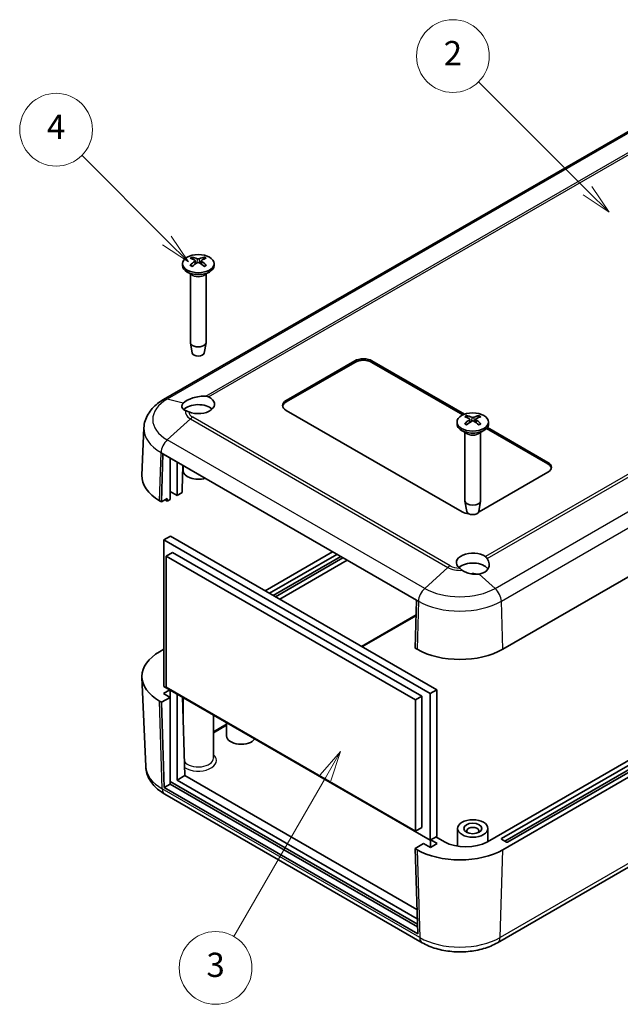
# Model space of a CAD drawing. Units: millimetres. Extents: x 0 to 3469, y 0 to 562.
# Drawn here: x 458 to 557, y 199 to 362 of the extents above; entities that cross this region are included whole.
import ezdxf

# ---------------------------------------------------------------- set-up
doc = ezdxf.new("R2010")
doc.units = ezdxf.units.MM
doc.header["$LTSCALE"] = 2
doc.layers.add('Symbol (TK)', color=100, linetype='Continuous', lineweight=18, true_color=0x00ff3f)
doc.layers.add('Visible (ISO)', color=7, linetype='Continuous', lineweight=35)
doc.layers.add('Visible Narrow (ISO)', color=7, linetype='Continuous', lineweight=25)
doc.styles.add('Note Text (TK2)', font='txt')

# ---------------------------------------------------------------- blocks, each defined once
blk = doc.blocks.new('バルーン2')
at = {"layer": 'Symbol (TK)', "color": 100, "true_color": 0x00ff40}
for p, q in [((255.853, 170.584), (248.832, 177.605)), ((255.853, 170.584), (257.62, 168.816)), ((257.62, 168.816), (256.206, 170.938)), ((255.499, 170.231), (257.62, 168.816))]:
    blk.add_line(p, q, dxfattribs=at)
at = {"layer": 'Symbol (TK)'}
blk.add_circle((246.718, 179.718), 3, dxfattribs=at)
at = {"layer": 'Symbol (TK)', "color": 7, "insert": (246.718, 179.701), "char_height": 2, "attachment_point": 5, "style": 'Note Text (TK2)'}
blk.add_mtext('4', dxfattribs=at)
blk = doc.blocks.new('バルーン3')
at = {"layer": 'Symbol (TK)', "color": 100, "true_color": 0x00ff40}
for p, q in [((290.526, 174.688), (281.537, 183.677)), ((290.526, 174.688), (292.294, 172.92)), ((292.294, 172.92), (290.88, 175.041)), ((290.172, 174.334), (292.294, 172.92))]:
    blk.add_line(p, q, dxfattribs=at)
at = {"layer": 'Symbol (TK)'}
blk.add_circle((279.423, 185.79), 3, dxfattribs=at)
at = {"layer": 'Symbol (TK)', "color": 7, "insert": (279.423, 185.773), "char_height": 2, "attachment_point": 5, "style": 'Note Text (TK2)'}
blk.add_mtext('2', dxfattribs=at)
blk = doc.blocks.new('バルーン4')
at = {"layer": 'Symbol (TK)', "color": 100, "true_color": 0x00ff40}
for p, q in [((270.167, 128.44), (268.484, 126.525)), ((268.917, 126.275), (270.167, 128.44)), ((269.35, 126.025), (270.167, 128.44)), ((268.917, 126.275), (261.364, 113.191))]:
    blk.add_line(p, q, dxfattribs=at)
at = {"layer": 'Symbol (TK)'}
blk.add_circle((259.864, 110.593), 3, dxfattribs=at)
at = {"layer": 'Symbol (TK)', "color": 7, "insert": (259.864, 110.588), "char_height": 2, "attachment_point": 5, "style": 'Note Text (TK2)'}
blk.add_mtext('3', dxfattribs=at)

msp = doc.modelspace()

# ---------------------------------------------------------------- linework, layer by layer
at = {"layer": 'Visible (ISO)'}
for p, q in [((584.6819, 358.1209), (482.1514, 298.9249)), ((487.3578, 321.8298), (487.4148, 321.2987)), ((488.375, 321.8298), (488.318, 321.2987)), ((485.2664, 321.355), (485.2664, 321.0284)), ((486.9264, 319.4482), (486.0279, 319.967)), ((488.8063, 319.4482), (489.7049, 319.967)), ((490.4664, 321.355), (490.4664, 321.0284)), ((486.5664, 319.6561), (486.5664, 308.3727)), ((489.1664, 319.6561), (489.1664, 308.3727)), ((538.071, 257.75), (640.6015, 316.946)), ((486.8664, 306.6005), (486.5728, 308.2982)), ((488.8664, 306.6005), (489.16, 308.2982)), ((502.3621, 298.7789), (513.6758, 305.3109)), ((516.5042, 305.3109), (531.7566, 296.5049)), ((513.6758, 305.0659), (502.3621, 298.534)), ((531.5072, 296.404), (516.5042, 305.0659)), ((531.3535, 280.4077), (502.3621, 297.1459)), ((532.6127, 295.702), (532.6697, 295.1708)), ((533.6298, 295.702), (533.5728, 295.1708)), ((478.9097, 294.2572), (478.5766, 286.4699)), ((530.5212, 295.2272), (530.5212, 294.9006)), ((545.4956, 288.3278), (535.3868, 294.1641)), ((535.5254, 294.329), (545.4956, 288.5727)), ((535.7212, 295.2272), (535.7212, 294.9006)), ((532.1813, 293.3203), (531.2828, 293.8391)), ((531.8212, 293.5282), (531.8212, 282.2449)), ((534.0612, 293.3203), (534.9597, 293.8391)), ((534.4212, 293.5282), (534.4212, 282.2449)), ((481.8206, 282.0611), (482.0552, 289.9533)), ((482.0552, 289.9533), (523.8452, 265.8258)), ((483.2348, 282.4694), (483.2348, 289.2722)), ((483.2525, 283.7656), (483.2525, 289.262)), ((484.3662, 288.619), (484.3662, 283.1226)), ((485.3348, 288.0598), (485.2147, 284.0207)), ((485.3664, 288.0416), (485.3664, 287.2255)), ((545.4956, 286.9397), (534.1819, 280.4077)), ((638.2001, 285.2675), (535.5232, 225.987)), ((537.8588, 226.519), (638.9044, 284.8576)), ((639.8944, 284.2861), (538.8488, 225.9474)), ((482.7399, 282.5919), (481.8206, 282.0611)), ((482.7399, 282.5919), (482.7399, 282.1836)), ((483.2525, 283.7656), (483.2348, 283.7554)), ((484.3662, 283.1226), (483.2525, 283.7656)), ((484.3662, 283.1226), (485.2147, 283.6125)), ((485.2147, 284.0207), (485.2147, 283.6125)), ((538.071, 224.6818), (640.6015, 283.8779)), ((638.9044, 284.1228), (538.4245, 226.1107)), ((481.5024, 282.2449), (481.8206, 282.0611)), ((482.4217, 282.3673), (482.7399, 282.1836)), ((482.7399, 282.1836), (483.2348, 282.4694)), ((532.1212, 280.4726), (531.8277, 282.1703)), ((534.1213, 280.4726), (534.4148, 282.1703)), ((483.2702, 276.4069), (482.2095, 275.7945)), ((483.2702, 276.4069), (527.1815, 251.0547)), ((482.2095, 251.6262), (482.2095, 275.7945)), ((482.2095, 275.7945), (526.1209, 250.4423)), ((483.6238, 273.7125), (482.5985, 273.1205)), ((482.5985, 273.1205), (523.6814, 249.4013)), ((482.5985, 251.4833), (482.5985, 273.1205)), ((483.6238, 273.7125), (524.7067, 249.9932)), ((498.8973, 267.3846), (510.0213, 273.8071)), ((499.6044, 266.9764), (510.7284, 273.3988)), ((511.3648, 273.0314), (500.2408, 266.6089)), ((511.7183, 272.8273), (500.5943, 266.4048)), ((501.3014, 265.9966), (512.4255, 272.419)), ((639.7426, 268.5437), (537.2121, 209.3477)), ((523.8452, 265.8258), (523.6106, 257.9337)), ((481.5024, 257.3417), (482.2095, 257.75)), ((523.6106, 257.9337), (523.9288, 257.75)), ((479.2064, 238.3933), (478.5766, 253.1167)), ((482.1212, 250.4525), (483.1818, 251.0649)), ((483.2348, 249.8095), (482.1212, 250.4525)), ((526.1209, 226.274), (482.2095, 251.6262)), ((523.6814, 227.7641), (482.5985, 251.4833)), ((483.2525, 251.0241), (483.2525, 235.9189)), ((484.3662, 236.174), (484.3662, 250.3811)), ((527.1815, 251.0547), (526.1209, 250.4423)), ((526.1209, 250.4423), (526.1209, 226.274)), ((527.1815, 251.0547), (527.1815, 226.8864)), ((481.8206, 248.993), (481.5024, 249.1767)), ((481.8206, 248.993), (483.2348, 249.8095)), ((482.2528, 234.9538), (481.8206, 248.993)), ((483.2348, 249.8095), (483.2348, 235.5208)), ((485.248, 249.872), (485.6469, 236.9134)), ((485.3664, 246.0257), (485.3664, 249.8036)), ((524.7067, 249.9932), (523.6814, 249.4013)), ((523.6814, 249.4013), (523.6814, 227.7641)), ((524.7067, 249.9932), (524.7067, 228.3561)), ((490.3664, 239.787), (490.3664, 246.9169)), ((492.5375, 243.4613), (492.5375, 245.6634)), ((483.2348, 235.5208), (482.2528, 234.9538)), ((483.2525, 235.9189), (483.2348, 235.9087)), ((483.2348, 235.5208), (524.0072, 211.9809)), ((523.9944, 212.3965), (483.2525, 235.9189)), ((485.6469, 236.9134), (484.3662, 236.174)), ((523.9663, 213.3109), (484.3662, 236.174)), ((485.6469, 236.9134), (523.92, 214.8164)), ((524.0428, 210.8264), (482.2528, 234.9538)), ((524.7877, 209.3477), (482.3613, 233.8426)), ((524.7067, 228.3561), (523.6814, 227.7641)), ((530.6212, 225.2521), (530.6212, 228.1928)), ((535.6212, 226.0436), (535.6212, 228.1928)), ((527.1815, 226.8864), (526.1209, 226.274)), ((526.1562, 226.2944), (526.1562, 225.0493)), ((526.1916, 226.3148), (527.2699, 225.6923)), ((528.4565, 225.987), (527.0401, 226.8047)), ((538.7074, 225.9474), (537.8588, 226.4373)), ((525.0249, 225.6821), (523.6106, 224.8656)), ((523.6106, 224.8656), (524.0428, 210.8264)), ((523.9288, 224.6818), (523.6106, 224.8656)), ((526.1386, 225.0391), (525.0249, 225.6821)), ((527.2699, 225.6923), (526.1386, 225.0391))]:
    msp.add_line(p, q, dxfattribs=at)
for centre, major_axis in [((487.8664, 321.355), (2.6, 0)), ((533.1212, 295.2272), (2.6, 0)), ((533.1212, 228.1928), (-2.5, 0)), ((533.1212, 228.1928), (-1.5, 0))]:
    msp.add_ellipse(centre, major_axis=major_axis, ratio=0.57735027, dxfattribs=at)
for centre, major_axis, ratio, start_param, end_param in [((488.0212, 317.0368), (3.1811, -5.0829), 0.49914857, 2.42335369, 2.61662299), ((488.0212, 316.873), (-2.3783, -5.5045), 0.59978735, 3.94516487, 4.13843417), ((487.7245, 316.8655), (-2.7849, 5.3104), 0.65005895, 5.60912417, 5.80239347), ((488.0083, 316.8655), (-2.7849, -5.3104), 0.65005895, 3.62238449, 3.81565379), ((487.7116, 317.0368), (3.1811, 5.0829), 0.49914857, 0.52496967, 0.71823896), ((487.7116, 316.873), (-2.3783, 5.5045), 0.59978735, 5.28634379, 5.47961309), ((487.8664, 321.0284), (2.6, 0), 0.57735027, 3.14159267, 6.28318531), ((487.7245, 317.0443), (3.5541, 4.8295), 0.54942017, 0.93426407, 1.12753336), ((488.0083, 317.0443), (3.5541, -4.8295), 0.54942017, 2.01405929, 2.20732858), ((487.8664, 308.3727), (1.3, 0), 0.57735027, 3.14159265, 6.28318531), ((487.8664, 306.6581), (-1.005, 0), 0.57735027, 0.09949574, 3.04209691), ((515.09, 304.4944), (2, 0), 0.57735027, 0.78539816, 2.35619449), ((515.09, 304.2494), (-2, 0), 0.57735027, 3.92699082, 5.49778714), ((487.8664, 298.2926), (-2.6917, -0.5269), 0.40129804, 4.15439528, 5.79879695), ((487.8664, 298.1665), (2.7, 0), 0.57735027, 4.0963206, 7.16828312), ((487.8664, 296.5335), (-2.7, 0), 0.57735027, 3.69287825, 5.78724931), ((503.7763, 297.9624), (-2, 0), 0.57735027, 5.49778714, 7.06858347), ((503.7763, 297.7175), (-2, 0), 0.57735027, 5.49778714, 6.1769194), ((533.2761, 290.9089), (3.1811, -5.0829), 0.49914857, 2.42335369, 2.61662299), ((533.2761, 290.7451), (-2.3783, -5.5045), 0.59978735, 3.94516487, 4.13843417), ((532.9794, 290.7376), (-2.7849, 5.3104), 0.65005895, 5.60912417, 5.80239347), ((533.2631, 290.7376), (-2.7849, -5.3104), 0.65005895, 3.62238449, 3.81565379), ((532.9664, 290.9089), (3.1811, 5.0829), 0.49914857, 0.52496967, 0.71823896), ((532.9664, 290.7451), (-2.3783, 5.5045), 0.59978735, 5.28634379, 5.47961309), ((533.1212, 294.9006), (2.6, 0), 0.57735027, 3.14159265, 6.28318531), ((532.9794, 290.9164), (3.5541, 4.8295), 0.54942017, 0.93426407, 1.12753336), ((533.2631, 290.9164), (3.5541, -4.8295), 0.54942017, 2.01405929, 2.20732858), ((544.0814, 287.7562), (2, 0), 0.57735027, 5.49778714, 7.06858347), ((544.0814, 287.5113), (2, 0), 0.57735027, 0.1062659, 0.78539816), ((488.5735, 286.3273), (-10, 0), 0.57735027, 6.25849008, 7.06858347), ((487.8664, 287.2255), (-2.5, 0), 0.57735027, 0, 2.04383892), ((488.5735, 285.9191), (8.7, 0), 0.57735027, 3.92124366, 3.92699082), ((533.1212, 282.2449), (1.3, 0), 0.57735027, 3.14159267, 6.28318531), ((532.7677, 281.2242), (-2, 0), 0.57735027, 0.78539816, 1.42888725), ((533.1212, 280.5302), (-1.005, 0), 0.57735027, 0.09949574, 3.04209691), ((532.7677, 281.2242), (-2, 0), 0.57735027, 2.28480828, 2.35619449), ((533.1212, 272.0387), (-2.7, 0), 0.57735027, 3.82729117, 6.89925369), ((533.1212, 270.4057), (2.7, 0), 0.57735027, 0.38953529, 2.59030706), ((533.1212, 272.1647), (-2.6264, 0.8925), 0.70166124, 2.21084345, 3.85524512), ((533.1212, 269.385), (-1.45, 0), 0.57735027, 4.20399762, 4.95320833), ((488.5735, 253.2592), (-10, 0), 0.57735027, 5.49778714, 7.06858347), ((530.9999, 261.8324), (10, 0), 0.57735027, 3.92699082, 5.49778714), ((494.9375, 243.4613), (2.4, 0), 0.57735027, 3.14159265, 5.92756258), ((533.1212, 227.7845), (-1, 0), 0.57735027, 2.58260279, 6.84217517), ((531.9899, 228.032), (5, 0), 0.5780539, 3.9275998, 5.49717816), ((537.9296, 226.4781), (-0.1, 0), 0.57735027, 5.49778714, 7.06858347), ((538.7781, 225.9882), (-0.1, 0), 0.57735027, 0.78539816, 2.35619449), ((530.9999, 228.7643), (-10, 0), 0.57735027, 0.78539816, 2.35619449)]:
    msp.add_ellipse(centre, major_axis=major_axis, ratio=ratio, start_param=start_param, end_param=end_param, dxfattribs=at)
for points, knots in [([(486.8519, 322.4111), (486.8586, 322.4098), (486.8658, 322.4071), (486.8811, 322.399), (486.8914, 322.3911), (486.9072, 322.3746), (486.9155, 322.3632), (486.9258, 322.3443), (486.9301, 322.3341), (486.9328, 322.3246)], [0.0118419235, 0.0118419235, 0.0118419235, 0.0118419235, 0.0144214474, 0.0144214474, 0.018046329, 0.018046329, 0.0216199422, 0.0216199422, 0.0245028918, 0.0245028918, 0.0245028918, 0.0245028918]), ([(487.2956, 321.909), (487.3158, 321.8981), (487.333, 321.8838), (487.3548, 321.8511), (487.3594, 321.8328), (487.3568, 321.7976), (487.3494, 321.7784), (487.3255, 321.7461), (487.3116, 321.7326), (487.2956, 321.7207)], [0, 0, 0, 0, 0.0090810802, 0.0090810802, 0.0181621604, 0.0181621604, 0.0272534983, 0.0272534983, 0.0342554005, 0.0342554005, 0.0342554005, 0.0342554005]), ([(488.0294, 322.1444), (488.007, 322.1348), (487.9791, 322.1267), (487.9187, 322.1163), (487.8862, 322.1141), (487.8256, 322.1154), (487.7936, 322.1189), (487.7419, 322.1302), (487.7211, 322.1368), (487.7034, 322.1444)], [0, 0, 0, 0, 0.0090810802, 0.0090810802, 0.0181621604, 0.0181621604, 0.0272534983, 0.0272534983, 0.0342554005, 0.0342554005, 0.0342554005, 0.0342554005]), ([(488.4372, 321.7207), (488.417, 321.7357), (488.3998, 321.7536), (488.378, 321.7908), (488.3734, 321.81), (488.376, 321.8447), (488.3834, 321.8624), (488.4073, 321.8898), (488.4212, 321.9004), (488.4372, 321.909)], [0, 0, 0, 0, 0.0090810802, 0.0090810802, 0.0181621604, 0.0181621604, 0.0272534983, 0.0272534983, 0.0342554005, 0.0342554005, 0.0342554005, 0.0342554005]), ([(488.8, 322.3246), (488.8027, 322.3341), (488.807, 322.3443), (488.8173, 322.3632), (488.8256, 322.3746), (488.8414, 322.3911), (488.8517, 322.399), (488.867, 322.4071), (488.8742, 322.4098), (488.8809, 322.4111)], [0.0329150768, 0.0329150768, 0.0329150768, 0.0329150768, 0.0357980264, 0.0357980264, 0.0393716396, 0.0393716396, 0.0429965212, 0.0429965212, 0.0455760451, 0.0455760451, 0.0455760451, 0.0455760451]), ([(486.5401, 321.0596), (486.5459, 321.0655), (486.5524, 321.0708), (486.5664, 321.0796), (486.5762, 321.0832), (486.5917, 321.0849), (486.6003, 321.0832), (486.6078, 321.0789), (486.6091, 321.078), (486.6103, 321.077)], [0.0118419235, 0.0118419235, 0.0118419235, 0.0118419235, 0.0144214474, 0.0144214474, 0.018046329, 0.018046329, 0.0216199422, 0.0216199422, 0.0223589134, 0.0223589134, 0.0223589134, 0.0223589134]), ([(486.8913, 320.9114), (486.877, 320.9179), (486.8629, 320.9245), (486.8267, 320.9421), (486.8048, 320.9534), (486.7624, 320.9766), (486.7418, 320.9885), (486.7019, 321.0129), (486.6826, 321.0253), (486.6454, 321.0508), (486.6275, 321.0638), (486.6103, 321.077)], [3.02185546, 3.02185546, 3.02185546, 3.02185546, 3.056840358, 3.056840358, 3.113538845, 3.113538845, 3.170237332, 3.170237332, 3.226935819, 3.226935819, 3.283634306, 3.283634306, 3.283634306, 3.283634306]), ([(487.7034, 321.4853), (487.7257, 321.499), (487.7537, 321.5107), (487.8141, 321.5255), (487.8466, 321.5287), (487.9072, 321.5269), (487.9392, 321.5219), (487.9909, 321.5056), (488.0117, 321.4962), (488.0294, 321.4853)], [0, 0, 0, 0, 0.0090810802, 0.0090810802, 0.0181621604, 0.0181621604, 0.0272534983, 0.0272534983, 0.0342554005, 0.0342554005, 0.0342554005, 0.0342554005]), ([(489.1225, 321.077), (489.1053, 321.0638), (489.0874, 321.0508), (489.0502, 321.0253), (489.0309, 321.0129), (488.991, 320.9885), (488.9704, 320.9766), (488.928, 320.9534), (488.9061, 320.9421), (488.8699, 320.9245), (488.8558, 320.9179), (488.8415, 320.9114)], [1.428754675, 1.428754675, 1.428754675, 1.428754675, 1.485453162, 1.485453162, 1.542151649, 1.542151649, 1.598850136, 1.598850136, 1.655548623, 1.655548623, 1.690533521, 1.690533521, 1.690533521, 1.690533521]), ([(489.1225, 321.077), (489.1237, 321.078), (489.125, 321.0789), (489.1325, 321.0832), (489.141, 321.0849), (489.1566, 321.0832), (489.1664, 321.0796), (489.1804, 321.0708), (489.1869, 321.0655), (489.1927, 321.0596)], [0.0350590552, 0.0350590552, 0.0350590552, 0.0350590552, 0.0357980264, 0.0357980264, 0.0393716396, 0.0393716396, 0.0429965212, 0.0429965212, 0.0455760451, 0.0455760451, 0.0455760451, 0.0455760451]), ([(482.1514, 298.9249), (481.8004, 298.7223), (481.4673, 298.4992), (480.8446, 298.0095), (480.555, 297.7428), (480.0301, 297.1623), (479.7948, 296.8482), (479.3956, 296.1731), (479.2319, 295.8117), (478.9972, 295.0536), (478.9268, 294.657), (478.9097, 294.2572)], [3.141592654, 3.141592654, 3.141592654, 3.141592654, 3.293733242, 3.293733242, 3.44587383, 3.44587383, 3.598014418, 3.598014418, 3.750155006, 3.750155006, 3.902295594, 3.902295594, 3.902295594, 3.902295594]), ([(485.7888, 297.1094), (485.7314, 297.1339), (485.6771, 297.1605), (485.4661, 297.2791), (485.3455, 297.3878), (485.1902, 297.6187), (485.1518, 297.7608), (485.1918, 298.0506), (485.2694, 298.198), (485.3859, 298.3293)], [0.055954141, 0.055954141, 0.055954141, 0.055954141, 0.081680563, 0.081680563, 0.163361127, 0.163361127, 0.252919965, 0.252919965, 0.34178904, 0.34178904, 0.34178904, 0.34178904]), ([(486.3063, 296.8943), (486.3057, 296.8945), (486.3051, 296.8948), (486.1108, 296.9742), (485.9374, 297.0458), (485.7888, 297.1094)], [-0.0715128774, -0.0715128774, -0.0715128774, -0.0715128774, -0.0712995502, -0.0712995502, 0, 0, 0, 0]), ([(532.1067, 296.2832), (532.1134, 296.2819), (532.1206, 296.2792), (532.1359, 296.2711), (532.1462, 296.2632), (532.162, 296.2467), (532.1703, 296.2353), (532.1806, 296.2164), (532.1849, 296.2062), (532.1876, 296.1967)], [0.0118419235, 0.0118419235, 0.0118419235, 0.0118419235, 0.0144214474, 0.0144214474, 0.018046329, 0.018046329, 0.0216199422, 0.0216199422, 0.0245028918, 0.0245028918, 0.0245028918, 0.0245028918]), ([(532.5504, 295.7811), (532.5706, 295.7703), (532.5878, 295.7559), (532.6096, 295.7232), (532.6142, 295.7049), (532.6116, 295.6697), (532.6042, 295.6505), (532.5803, 295.6182), (532.5664, 295.6047), (532.5504, 295.5928)], [0, 0, 0, 0, 0.0090810802, 0.0090810802, 0.0181621604, 0.0181621604, 0.0272534983, 0.0272534983, 0.0342554005, 0.0342554005, 0.0342554005, 0.0342554005]), ([(533.2843, 296.0165), (533.2619, 296.0069), (533.234, 295.9988), (533.1735, 295.9884), (533.141, 295.9863), (533.0805, 295.9875), (533.0484, 295.991), (532.9968, 296.0023), (532.9759, 296.0089), (532.9582, 296.0165)], [0, 0, 0, 0, 0.0090810802, 0.0090810802, 0.0181621604, 0.0181621604, 0.0272534983, 0.0272534983, 0.0342554005, 0.0342554005, 0.0342554005, 0.0342554005]), ([(533.6921, 295.5928), (533.6718, 295.6078), (533.6547, 295.6257), (533.6329, 295.6629), (533.6283, 295.6821), (533.6309, 295.7168), (533.6383, 295.7345), (533.6621, 295.7619), (533.676, 295.7725), (533.6921, 295.7811)], [0, 0, 0, 0, 0.0090810802, 0.0090810802, 0.0181621604, 0.0181621604, 0.0272534983, 0.0272534983, 0.0342554005, 0.0342554005, 0.0342554005, 0.0342554005]), ([(534.0548, 296.1967), (534.0576, 296.2062), (534.0619, 296.2164), (534.0721, 296.2353), (534.0804, 296.2467), (534.0962, 296.2632), (534.1066, 296.2711), (534.1218, 296.2792), (534.1291, 296.2819), (534.1358, 296.2832)], [0.0329150768, 0.0329150768, 0.0329150768, 0.0329150768, 0.0357980264, 0.0357980264, 0.0393716396, 0.0393716396, 0.0429965212, 0.0429965212, 0.0455760451, 0.0455760451, 0.0455760451, 0.0455760451]), ([(531.7949, 294.9317), (531.8008, 294.9377), (531.8073, 294.9429), (531.8212, 294.9517), (531.831, 294.9554), (531.8466, 294.957), (531.8551, 294.9553), (531.8626, 294.951), (531.8639, 294.9501), (531.8652, 294.9491)], [0.0118419235, 0.0118419235, 0.0118419235, 0.0118419235, 0.0144214474, 0.0144214474, 0.018046329, 0.018046329, 0.0216199422, 0.0216199422, 0.0223589134, 0.0223589134, 0.0223589134, 0.0223589134]), ([(532.1461, 294.7835), (532.1318, 294.79), (532.1178, 294.7966), (532.0815, 294.8142), (532.0596, 294.8255), (532.0172, 294.8487), (531.9966, 294.8606), (531.9567, 294.885), (531.9374, 294.8974), (531.9003, 294.9229), (531.8824, 294.9359), (531.8652, 294.9492)], [3.02185546, 3.02185546, 3.02185546, 3.02185546, 3.056840358, 3.056840358, 3.113538845, 3.113538845, 3.170237332, 3.170237332, 3.226935819, 3.226935819, 3.283634306, 3.283634306, 3.283634306, 3.283634306]), ([(532.9582, 295.3574), (532.9806, 295.3712), (533.0085, 295.3828), (533.069, 295.3977), (533.1015, 295.4008), (533.162, 295.399), (533.194, 295.394), (533.2457, 295.3778), (533.2665, 295.3683), (533.2843, 295.3574)], [0, 0, 0, 0, 0.0090810802, 0.0090810802, 0.0181621604, 0.0181621604, 0.0272534983, 0.0272534983, 0.0342554005, 0.0342554005, 0.0342554005, 0.0342554005]), ([(534.3773, 294.9492), (534.3601, 294.9359), (534.3422, 294.9229), (534.305, 294.8974), (534.2858, 294.885), (534.2459, 294.8606), (534.2253, 294.8487), (534.1828, 294.8255), (534.161, 294.8142), (534.1247, 294.7966), (534.1106, 294.79), (534.0963, 294.7835)], [1.428754675, 1.428754675, 1.428754675, 1.428754675, 1.485453162, 1.485453162, 1.542151649, 1.542151649, 1.598850136, 1.598850136, 1.655548623, 1.655548623, 1.690533521, 1.690533521, 1.690533521, 1.690533521]), ([(534.3773, 294.9491), (534.3786, 294.9501), (534.3798, 294.951), (534.3873, 294.9553), (534.3959, 294.957), (534.4114, 294.9554), (534.4212, 294.9517), (534.4352, 294.9429), (534.4417, 294.9377), (534.4475, 294.9317)], [0.0350590552, 0.0350590552, 0.0350590552, 0.0350590552, 0.0357980264, 0.0357980264, 0.0393716396, 0.0393716396, 0.0429965212, 0.0429965212, 0.0455760451, 0.0455760451, 0.0455760451, 0.0455760451]), ([(534.1875, 270.1536), (533.9166, 270.1116), (533.606, 270.0986), (532.9768, 270.149), (532.658, 270.2132), (532.1177, 270.3839), (531.8518, 270.4983), (531.5384, 270.6825), (531.4659, 270.7291), (531.3968, 270.7775)], [1.30417337, 1.30417337, 1.30417337, 1.30417337, 1.393042445, 1.393042445, 1.482601283, 1.482601283, 1.564281847, 1.564281847, 1.590008269, 1.590008269, 1.590008269, 1.590008269]), ([(482.3613, 233.8426), (482.0209, 234.0391), (481.6977, 234.2556), (481.0928, 234.7313), (480.8111, 234.9906), (480.3002, 235.5557), (480.0708, 235.8617), (479.6814, 236.5204), (479.5214, 236.8734), (479.2921, 237.6144), (479.2232, 238.0023), (479.2064, 238.3933)], [4.71238898, 4.71238898, 4.71238898, 4.71238898, 4.864529568, 4.864529568, 5.016670157, 5.016670157, 5.168810745, 5.168810745, 5.320951333, 5.320951333, 5.473091921, 5.473091921, 5.473091921, 5.473091921]), ([(537.2121, 209.3477), (536.5092, 208.9419), (535.733, 208.6203), (534.0885, 208.1365), (533.22, 207.9749), (531.4503, 207.8131), (530.5495, 207.8131), (528.7799, 207.9749), (527.9113, 208.1365), (526.2668, 208.6203), (525.4906, 208.9419), (524.7877, 209.3477)], [3.14159265, 3.14159265, 3.14159265, 3.14159265, 3.45575192, 3.45575192, 3.76991118, 3.76991118, 4.08407045, 4.08407045, 4.39822972, 4.39822972, 4.71238898, 4.71238898, 4.71238898, 4.71238898])]:
    msp.add_open_spline(points, degree=3, knots=knots, dxfattribs=at)
for points, weights in [([(487.0125, 322.0496), (486.9744, 322.181), (486.9328, 322.3246)], [1.19411166914, 1.17725936666, 1.15839235253]), ([(488.8, 322.3246), (488.7584, 322.181), (488.7203, 322.0496)], [1.15839235245, 1.17725936657, 1.19411166904]), ([(532.2673, 295.9217), (532.2292, 296.0531), (532.1876, 296.1967)], [1.19411166914, 1.17725936666, 1.15839235253]), ([(534.0548, 296.1967), (534.0132, 296.0531), (533.9752, 295.9217)], [1.15839235245, 1.17725936657, 1.19411166904])]:
    msp.add_rational_spline(points, weights, degree=2, dxfattribs=at)
for points in [[(489.1122, 299.4879), (489.2761, 299.4794), (489.434, 299.4402), (489.5761, 299.3731)], [(535.211, 273.0257), (535.3272, 272.9437), (535.4314, 272.8316), (535.5166, 272.6963)], [(531.3968, 270.7775), (531.2173, 270.9035), (531.0552, 271.0257), (530.9176, 271.1379)]]:
    msp.add_open_spline(points, degree=3, dxfattribs=at)
at = {"layer": 'Visible Narrow (ISO)'}
for p, q in [((585.2972, 358.1824), (482.7667, 298.9864)), ((489.1122, 299.4879), (589.115, 357.2245)), ((489.5761, 299.3731), (589.4997, 357.064)), ((635.1346, 330.7167), (535.211, 273.0257)), ((535.5166, 272.6963), (635.5194, 330.433)), ((536.8067, 267.7864), (639.3372, 326.9824)), ((537.8353, 265.6781), (640.3658, 324.8741)), ((487.2956, 321.7207), (487.3319, 321.2416)), ((487.7034, 322.1444), (487.6557, 321.4558)), ((488.0294, 322.1444), (488.0771, 321.4558)), ((488.4372, 321.7207), (488.4009, 321.2416)), ((513.6758, 305.3109), (513.6758, 305.0659)), ((516.5042, 305.3109), (516.5042, 305.0659)), ((485.3859, 298.3293), (482.7667, 298.9864)), ((502.3621, 298.7789), (502.3621, 298.534)), ((486.5845, 295.7319), (482.7667, 292.2813)), ((486.5845, 295.7319), (529.0109, 271.237)), ((529.3957, 271.5207), (486.9693, 296.0156)), ((532.5504, 295.5928), (532.5867, 295.1137)), ((532.9582, 296.0165), (532.9105, 295.3279)), ((533.2843, 296.0165), (533.3319, 295.3279)), ((533.6921, 295.5928), (533.6557, 295.1137)), ((525.1931, 267.7864), (482.7667, 292.2813)), ((481.5024, 282.2449), (481.7381, 290.173)), ((481.7381, 290.173), (524.1645, 265.6781)), ((545.4956, 288.5727), (545.4956, 288.3278)), ((482.4217, 282.4082), (482.4217, 282.3673)), ((529.0109, 271.237), (525.1931, 267.7864)), ((536.8067, 267.7864), (534.1875, 270.1536)), ((640.1559, 269.4028), (537.6254, 210.2068)), ((524.1645, 265.6781), (523.9288, 257.75)), ((538.071, 257.75), (537.8353, 265.6781)), ((523.7737, 263.4198), (514.7691, 258.221)), ((514.908, 258.1408), (523.7689, 263.2566)), ((481.948, 234.7017), (481.5024, 249.1767)), ((492.5375, 245.3856), (490.3664, 244.1321)), ((490.3664, 243.9717), (492.5375, 245.2252)), ((524.3744, 210.2068), (481.948, 234.7017)), ((537.8588, 226.519), (537.8588, 226.4373)), ((523.9288, 224.6818), (524.3744, 210.2068)), ((537.6254, 210.2068), (538.071, 224.6818))]:
    msp.add_line(p, q, dxfattribs=at)
for centre, major_axis, start_param, end_param in [((487.8664, 321.6454), (-1.6698, 0), 5.36537754, 5.63019675), ((487.8664, 321.605), (1.5572, 0), 2.21372073, 2.43967502), ((487.8664, 321.605), (1.5572, 0), 0.70191764, 0.92787192), ((487.8664, 321.6454), (-1.6698, 0), 3.79458121, 4.05940042), ((487.8664, 321.6454), (1.6698, 0), 3.79458121, 4.05940042), ((487.8664, 321.6454), (1.6698, 0), 5.36537754, 5.63019675), ((487.8664, 319.9332), (1.3, 0), 3.67387725, 5.75090071), ((487.8664, 319.9909), (-1.3293, 0), 0.78539816, 2.35619449), ((488.5735, 295.6338), (-8.2121, 0), 5.49778714, 7.06858347), ((483.1514, 297.1929), (-1, 1.7321), 5.77331738, 6.28318531), ((488.5735, 296.8802), (-2.8129, 0), 6.14160346, 7.06858347), ((488.5735, 296.9418), (-2.2687, 0), 0.0362846, 0.78539816), ((486.9693, 294.3826), (-1, -1.7321), 3.92699082, 4.20252105), ((533.1212, 295.5175), (-1.6698, 0), 5.36537754, 5.63019675), ((533.1212, 295.4771), (1.5572, 0), 2.21372073, 2.43967502), ((533.1212, 295.4771), (1.5572, 0), 0.70191764, 0.92787192), ((533.1212, 295.5175), (-1.6698, 0), 3.79458121, 4.05940042), ((488.5735, 294.1194), (-9.6667, 0), 6.25849008, 7.06858347), ((533.1212, 295.5175), (1.6698, 0), 3.79458121, 4.05940042), ((533.1212, 295.5175), (1.6698, 0), 5.36537754, 5.63019675), ((533.1212, 293.8053), (1.3, 0), 3.67387725, 5.75090071), ((533.1212, 293.863), (-1.3293, 0), 0.78539816, 2.35619449), ((483.1514, 290.932), (1, 1.7321), 1.06092839, 2.32128791), ((529.3957, 269.8877), (-1, -1.7321), 3.92699082, 4.20252105), ((530.9999, 272.3853), (2.8129, 0), 3.92699082, 4.85397082), ((530.9999, 272.4469), (-2.2687, 0), 0.78539816, 1.53451172), ((525.5778, 266.4371), (1, 1.7321), 1.06092839, 2.32128791), ((530.9999, 271.1389), (-8.2121, 0), 0.78539816, 2.35619449), ((536.422, 266.4371), (-1, 1.7321), 3.9618974, 5.22225691), ((530.9999, 269.6245), (9.6667, 0), 3.92699082, 5.49778714), ((487.8664, 239.787), (2.5, 0), 3.55423549, 6.28318531), ((487.8664, 239.3788), (3, 0), 3.85909119, 6.86887085), ((488.5735, 238.5269), (-9.3699, 0), 0.02469522, 0.78539816), ((483.3613, 235.5747), (-1, -1.7321), 5.53269373, 6.28318531), ((530.9999, 214.032), (-9.3699, 0), 0.78539816, 2.35619449), ((525.7877, 211.0798), (-1, -1.7321), 5.53269373, 6.28318531), ((536.2121, 211.0798), (1, -1.7321), 0, 0.75049158)]:
    msp.add_ellipse(centre, major_axis=major_axis, ratio=0.57735027, start_param=start_param, end_param=end_param, dxfattribs=at)

# ---------------------------------------------------------------- block references
at = {"layer": 'Symbol (TK)', "xscale": 2, "yscale": 2, "zscale": 2}
for name in ['バルーン3', 'バルーン2', 'バルーン4']:
    msp.add_blockref(name, (-29, -16), dxfattribs=at)

doc.saveas('drawing.dxf')
